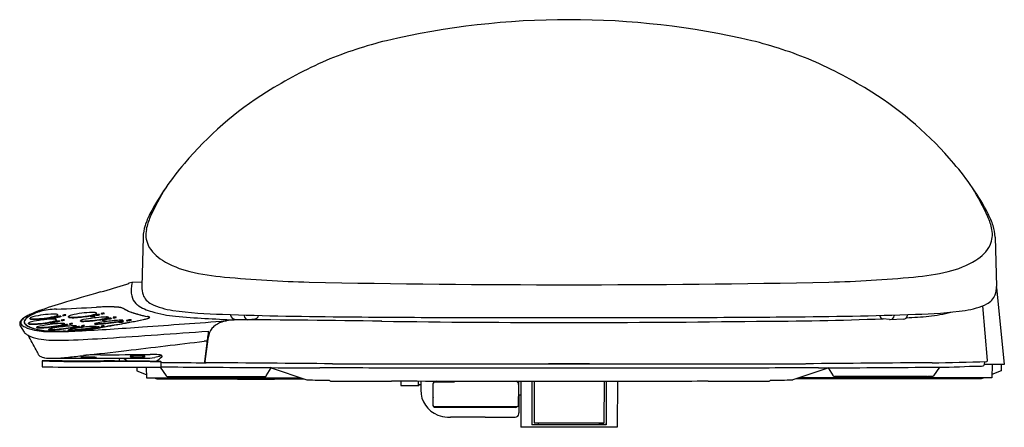
# Model space of a CAD drawing. Extents: x 4367 to 4384.4, y 222.6 to 229.8.
import ezdxf

# ---------------------------------------------------------------- set-up
doc = ezdxf.new("R2010")
doc.units = 0
doc.header["$LTSCALE"] = 0.64311
doc.layers.get('0').update_dxf_attribs({"color": 255, "linetype": 'CONTINUOUS'})
doc.layers.get('DEFPOINTS').update_dxf_attribs({"linetype": 'CONTINUOUS'})
doc.styles.get("Standard").update_dxf_attribs({"font": 'txt', "width": 0.8})

msp = doc.modelspace()

# ---------------------------------------------------------------- linework, layer by layer
for p, q in [((4369.159, 225.952), (4369.136, 225.077)), ((4384.226, 225.952), (4384.248, 225.077)), ((4368.962, 225.149), (4368.91, 225.138)), ((4369.138, 225.155), (4368.962, 225.149)), ((4384.248, 225.058), (4384.388, 223.7)), ((4368.337, 224.597), (4368.336, 224.605)), ((4368.42, 224.6), (4368.421, 224.593)), ((4368.474, 224.599), (4368.473, 224.607)), ((4384.091, 223.771), (4384.01, 224.739)), ((4367.059, 224.451), (4367.059, 224.432)), ((4367.135, 224.42), (4367.134, 224.428)), ((4367.16, 224.508), (4367.159, 224.516)), ((4367.518, 224.438), (4367.519, 224.43)), ((4367.543, 224.519), (4367.544, 224.511)), ((4367.596, 224.447), (4367.597, 224.439)), ((4367.615, 224.46), (4367.616, 224.453)), ((4367.621, 224.529), (4367.622, 224.521)), ((4367.629, 224.48), (4367.629, 224.487)), ((4367.64, 224.544), (4367.641, 224.536)), ((4367.654, 224.568), (4367.654, 224.575)), ((4367.681, 224.468), (4367.682, 224.461)), ((4367.706, 224.552), (4367.707, 224.544)), ((4367.713, 224.483), (4367.714, 224.475)), ((4367.738, 224.57), (4367.738, 224.562)), ((4367.767, 224.482), (4367.766, 224.489)), ((4367.791, 224.569), (4367.791, 224.576)), ((4367.842, 224.538), (4367.842, 224.546)), ((4367.91, 224.416), (4367.909, 224.424)), ((4368.053, 224.465), (4368.053, 224.473)), ((4368.225, 224.554), (4368.225, 224.546)), ((4368.303, 224.563), (4368.304, 224.555)), ((4368.322, 224.577), (4368.323, 224.569)), ((4368.388, 224.584), (4368.389, 224.577)), ((4368.435, 224.489), (4368.435, 224.481)), ((4368.513, 224.498), (4368.514, 224.49)), ((4368.532, 224.51), (4368.533, 224.502)), ((4368.547, 224.525), (4368.546, 224.533)), ((4368.598, 224.518), (4368.599, 224.51)), ((4368.63, 224.532), (4368.631, 224.524)), ((4368.684, 224.531), (4368.683, 224.538)), ((4368.731, 224.452), (4368.732, 224.444)), ((4368.8, 224.48), (4368.801, 224.472)), ((4368.809, 224.461), (4368.81, 224.453)), ((4368.868, 224.479), (4368.869, 224.471)), ((4368.946, 224.488), (4368.947, 224.48)), ((4370.707, 224.58), (4370.708, 224.569)), ((4370.783, 224.5), (4371.014, 224.491)), ((4370.943, 224.572), (4370.944, 224.559)), ((4371.028, 224.492), (4371.137, 224.507)), ((4382.356, 224.492), (4382.247, 224.507)), ((4382.601, 224.5), (4382.37, 224.491)), ((4382.442, 224.573), (4382.44, 224.559)), ((4382.678, 224.581), (4382.676, 224.569)), ((4366.988, 224.385), (4367.054, 224.272)), ((4367.279, 224.35), (4367.279, 224.358)), ((4367.489, 224.32), (4367.49, 224.312)), ((4367.661, 224.376), (4367.662, 224.368)), ((4367.739, 224.385), (4367.74, 224.377)), ((4367.759, 224.396), (4367.759, 224.389)), ((4367.773, 224.41), (4367.772, 224.418)), ((4367.825, 224.404), (4367.825, 224.397)), ((4367.84, 224.304), (4367.84, 224.312)), ((4367.857, 224.417), (4367.857, 224.41)), ((4367.871, 224.342), (4367.872, 224.334)), ((4367.95, 224.352), (4367.95, 224.344)), ((4367.969, 224.361), (4367.969, 224.353)), ((4367.984, 224.371), (4367.983, 224.379)), ((4368.035, 224.369), (4368.035, 224.361)), ((4368.067, 224.381), (4368.068, 224.373)), ((4368.121, 224.379), (4368.12, 224.387)), ((4368.221, 224.338), (4368.222, 224.33)), ((4368.3, 224.347), (4368.3, 224.339)), ((4368.307, 224.413), (4368.306, 224.421)), ((4368.319, 224.356), (4368.32, 224.348)), ((4368.333, 224.371), (4368.334, 224.363)), ((4368.385, 224.364), (4368.385, 224.356)), ((4368.417, 224.374), (4368.418, 224.366)), ((4368.471, 224.373), (4368.47, 224.381)), ((4370.308, 224.289), (4370.307, 224.145)), ((4370.307, 224.224), (4370.247, 223.751)), ((4370.307, 224.145), (4370.254, 223.751)), ((4370.322, 224.223), (4370.307, 224.145)), ((4367.373, 223.762), (4367.373, 223.659)), ((4367.595, 223.807), (4368.105, 223.807)), ((4368.072, 223.824), (4368.072, 223.819)), ((4368.289, 223.807), (4369.192, 223.807)), ((4368.324, 223.824), (4368.324, 223.819)), ((4369.287, 223.75), (4368.404, 223.75)), ((4368.741, 223.807), (4368.738, 223.773)), ((4368.886, 223.764), (4368.886, 223.76)), ((4368.931, 223.838), (4368.935, 223.837)), ((4368.935, 223.838), (4368.935, 223.844)), ((4369.187, 223.838), (4369.187, 223.843)), ((4369.192, 223.838), (4369.187, 223.837)), ((4369.394, 223.756), (4369.394, 223.752)), ((4369.475, 223.751), (4369.479, 223.75)), ((4369.479, 223.648), (4369.479, 223.75)), ((4384.039, 223.749), (4384.032, 223.69)), ((4368.137, 223.648), (4368.404, 223.648)), ((4368.404, 223.648), (4369.479, 223.648)), ((4369.05, 223.648), (4369.05, 223.586)), ((4369.05, 223.586), (4369.216, 223.519)), ((4369.214, 223.648), (4369.217, 223.464)), ((4369.463, 223.648), (4369.569, 223.496)), ((4371.337, 223.495), (4371.422, 223.639)), ((4371.422, 223.639), (4371.414, 223.642)), ((4371.422, 223.637), (4372.054, 223.427)), ((4372.509, 223.711), (4380.875, 223.711)), ((4379.359, 223.632), (4374.026, 223.632)), ((4381.283, 223.637), (4380.65, 223.427)), ((4381.368, 223.495), (4381.282, 223.639)), ((4381.282, 223.639), (4381.283, 223.639)), ((4383.243, 223.65), (4383.136, 223.496)), ((4384.388, 223.7), (4384.033, 223.7)), ((4384.172, 223.7), (4384.167, 223.464)), ((4384.334, 223.586), (4384.168, 223.519)), ((4384.334, 223.7), (4384.334, 223.586)), ((4369.217, 223.464), (4371.943, 223.464)), ((4369.355, 223.464), (4369.405, 223.444)), ((4369.405, 223.444), (4372.002, 223.444)), ((4369.585, 223.488), (4369.662, 223.486)), ((4369.674, 223.486), (4371.251, 223.485)), ((4370.828, 223.444), (4370.828, 223.439)), ((4370.828, 223.439), (4371.486, 223.439)), ((4371.251, 223.485), (4371.32, 223.485)), ((4371.486, 223.439), (4371.486, 223.444)), ((4372.458, 223.412), (4372.453, 223.418)), ((4373.717, 223.408), (4373.717, 223.326)), ((4374.028, 223.326), (4374.028, 223.406)), ((4374.069, 223.406), (4374.069, 223.247)), ((4374.66, 223.385), (4374.319, 223.385)), ((4374.66, 223.404), (4374.66, 223.385)), ((4375.8, 223.401), (4375.8, 223.224)), ((4375.836, 223.401), (4375.84, 222.586)), ((4375.875, 223.401), (4377.61, 223.401)), ((4376.035, 223.401), (4376.036, 222.633)), ((4376.073, 223.401), (4376.076, 222.668)), ((4377.311, 223.401), (4377.308, 222.668)), ((4377.35, 223.401), (4377.348, 222.633)), ((4377.548, 223.401), (4377.545, 222.586)), ((4380.246, 223.412), (4380.252, 223.418)), ((4383.979, 223.444), (4380.702, 223.444)), ((4384.167, 223.464), (4380.761, 223.464)), ((4381.454, 223.485), (4381.384, 223.485)), ((4383.03, 223.486), (4381.454, 223.485)), ((4383.12, 223.488), (4383.042, 223.486)), ((4384.029, 223.464), (4383.979, 223.444)), ((4373.717, 223.326), (4374.034, 223.326)), ((4374.028, 223.355), (4374.04, 223.343)), ((4374.034, 223.349), (4374.034, 223.326)), ((4374.04, 223.343), (4374.069, 223.343)), ((4374.282, 223.341), (4374.282, 222.992)), ((4374.285, 223.353), (4374.285, 223.161)), ((4375.799, 223.341), (4375.798, 223.341)), ((4375.798, 223.341), (4375.798, 223.13)), ((4375.837, 223.156), (4375.8, 223.156)), ((4375.806, 223.156), (4375.803, 222.84)), ((4374.319, 222.952), (4375.766, 222.952)), ((4374.333, 222.94), (4375.737, 222.94)), ((4377.545, 222.586), (4375.84, 222.586)), ((4376.036, 222.635), (4376.154, 222.635)), ((4377.348, 222.633), (4376.036, 222.633)), ((4376.076, 222.668), (4377.308, 222.668)), ((4376.154, 222.635), (4376.154, 222.668)), ((4377.23, 222.635), (4377.23, 222.668)), ((4377.348, 222.635), (4377.23, 222.635))]:
    msp.add_line(p, q)
for centre, radius, start, end in [((4376.692, 215.574), 14.226, 76.8755, 103.1245), ((4375.205, 222.351), 7.289, 103.8388, 112.6504), ((4378.179, 222.351), 7.289, 67.3496, 76.1612), ((4375.796, 221.366), 8.427, 113.7743, 121.9087), ((4377.589, 221.366), 8.427, 58.0913, 66.2257), ((4374.708, 223.191), 6.303, 122.2796, 139.8407), ((4378.677, 223.191), 6.303, 40.1593, 57.7204), ((4373.442, 224.176), 4.701, 139.0693, 152.2924), ((4379.943, 224.176), 4.701, 27.7076, 40.9307), ((4373.742, 224.278), 4.898, 148.6552, 155.4737), ((4379.642, 224.278), 4.898, 24.5263, 31.3448), ((4370.662, 225.676), 1.543, 153.6023, 161.8341), ((4382.723, 225.676), 1.543, 18.1659, 26.3977), ((4370.172, 225.91), 0.972, 155.626, 169.4177), ((4383.212, 225.91), 0.972, 10.5823, 24.374), ((4369.881, 225.926), 0.723, 161.4069, 177.9351), ((4369.668, 225.999), 0.46, 168.737, 203.9793), ((4383.717, 225.999), 0.46, 336.0207, 11.263), ((4383.503, 225.926), 0.723, 2.0649, 18.5931), ((4369.831, 226.114), 0.658, 207.3847, 239.9253), ((4383.553, 226.114), 0.658, 300.0747, 332.6153), ((4370.337, 226.871), 1.567, 237.7781, 257.1382), ((4383.047, 226.871), 1.567, 282.8618, 302.2219), ((4371.034, 229.921), 4.696, 257.1382, 264.6985), ((4382.351, 229.921), 4.696, 275.3015, 282.8618), ((4355.67, 268.391), 45.24, 286.3519, 286.9656), ((4368.829, 225.252), 0.139, 287.8866, 302.9322), ((4368.915, 225.119), 0.0196, 101.8986, 122.2653), ((4369.777, 224.986), 0.829, 168.7244, 175.6656), ((4368.962, 225.147), 0.00206, 41.8029, 87.0871), ((4372.73, 248.208), 23.061, 264.6985, 268.4271), ((4376.692, 450.745), 225.636, 268.83316, 271.16684), ((4380.654, 248.208), 23.061, 271.5729, 275.3015), ((4407.038, 91.873), 138.601, 106.18396, 106.48105), ((4369.431, 225.012), 0.483, 175.6656, 197.0761), ((4369.525, 225.061), 0.389, 177.6679, 199.3135), ((4383.859, 225.061), 0.389, 340.6865, 2.3321), ((4369.474, 218.746), 6.283, 106.2334, 110.7022), ((4369.221, 224.964), 0.268, 200.2717, 232.3537), ((4369.442, 225.041), 0.304, 201.0789, 242.9394), ((4369.862, 225.932), 1.289, 244.3094, 262.1795), ((4383.522, 225.932), 1.289, 277.8205, 295.6906), ((4383.942, 225.041), 0.304, 297.0606, 338.9211), ((4367.721, 223.414), 1.297, 111.1801, 118.7235), ((4367.659, 223.684), 1.009, 111.9906, 120.2795), ((4367.749, 223.49), 1.221, 112.3726, 116.6378), ((4367.476, 224.099), 0.555, 104.0999, 110.5381), ((4367.467, 224.135), 0.517, 104.1433, 110.6613), ((4367.684, 223.254), 1.425, 92.3556, 103.9478), ((4367.687, 223.241), 1.438, 92.4957, 103.9216), ((4365.178, 282.902), 58.276, 272.40592, 273.10797), ((4365.494, 276.5), 51.866, 272.3556, 273.1426), ((4368.276, 223.047), 1.571, 90.7671, 104.0064), ((4368.257, 224.087), 0.532, 85.4999, 90.2103), ((4368.284, 224.432), 0.185, 78.4305, 85.4999), ((4368.312, 224.57), 0.0441, 60.3845, 78.4305), ((4368.32, 224.614), 0.0195, 293.6641, 320.713), ((4368.33, 224.604), 0.00613, 12.2197, 54.8386), ((4368.33, 224.605), 0.00589, 320.713, 358.1219), ((4368.332, 224.597), 0.00453, 327.8681, 2.6402), ((4368.557, 220.704), 4.014, 90.1381, 93.1426), ((4368.571, 220.413), 4.305, 91.6369, 93.1164), ((4368.477, 224.354), 0.253, 90.7835, 102.8389), ((4368.417, 224.853), 0.253, 270.7855, 282.8369), ((4368.418, 224.846), 0.253, 270.792, 282.8297), ((4368.534, 222.079), 2.639, 87.5505, 91.8555), ((4368.552, 222.845), 1.873, 85.4896, 90.1381), ((4368.606, 223.756), 0.96, 80.6597, 87.5505), ((4368.648, 224.063), 0.652, 79.676, 85.4896), ((4368.734, 224.539), 0.167, 57.7411, 80.6597), ((4368.736, 224.534), 0.173, 58.6558, 80.2788), ((4369.142, 225.239), 0.643, 240.3204, 249.1268), ((4369.004, 224.965), 0.334, 237.8973, 246.8524), ((4369.306, 225.608), 1.045, 245.4912, 252.5946), ((4369.573, 226.36), 1.845, 249.0149, 254.5437), ((4369.671, 226.673), 2.171, 251.7942, 258.4342), ((4369.499, 225.384), 0.771, 235.1122, 256.3653), ((4369.972, 226.823), 2.285, 253.3304, 264.0277), ((4370.678, 231.617), 7.032, 261.898, 269.0772), ((4382.706, 231.617), 7.032, 270.9228, 278.102), ((4382.774, 227.19), 2.653, 276.0422, 284.6577), ((4367.048, 224.421), 0.0707, 148.8863, 211.1137), ((4367.134, 224.372), 0.17, 127.8713, 149.6166), ((4367.047, 224.441), 0.0521, 143.0675, 216.9325), ((4367.17, 224.358), 0.201, 122.4999, 145.1563), ((4367.34, 224.12), 0.495, 119.2675, 128.7833), ((4367.105, 224.451), 0.0501, 152.0966, 179.877), ((4367.107, 224.452), 0.0519, 181.2885, 215.1042), ((4367.112, 224.451), 0.0529, 155.6846, 179.3902), ((4367.107, 224.451), 0.048, 180.1758, 209.0593), ((4367.169, 224.417), 0.122, 134.455, 152.0966), ((4367.375, 224.077), 0.548, 119.5054, 124.8531), ((4367.201, 224.398), 0.155, 127.1483, 151.5511), ((4367.207, 224.542), 0.186, 219.9415, 245.5552), ((4367.159, 224.487), 0.111, 212.0419, 234.4244), ((4367.325, 224.252), 0.349, 120.0072, 133.7985), ((4367.966, 223.009), 1.768, 116.5904, 119.1044), ((4367.447, 224.079), 0.559, 116.0105, 127.5104), ((4367.149, 224.421), 0.0176, 118.6805, 149.2846), ((4367.138, 224.428), 0.0042, 156.5386, 183.5495), ((4367.14, 224.429), 0.00626, 192.5793, 245.0326), ((4367.15, 224.446), 0.0255, 240.7035, 253.8416), ((4367.243, 224.238), 0.224, 104.4418, 117.2644), ((4367.175, 224.509), 0.0176, 118.6805, 149.2846), ((4367.163, 224.516), 0.0042, 156.5386, 183.5495), ((4367.165, 224.518), 0.00626, 192.5793, 245.0326), ((4367.164, 224.509), 0.00437, 186.0008, 228.7341), ((4367.172, 224.517), 0.0158, 228.7341, 253.3364), ((4367.175, 224.534), 0.0255, 240.7035, 253.8416), ((4367.269, 224.326), 0.224, 104.4418, 117.2644), ((4367.197, 224.602), 0.104, 253.3364, 265.3905), ((4367.197, 224.616), 0.111, 254.7284, 265.3948), ((4367.228, 224.995), 0.491, 265.3948, 271.222), ((4367.636, 222.407), 2.096, 92.4282, 102.3453), ((4367.236, 225.419), 0.922, 267.0224, 275.1332), ((4367.593, 223.018), 1.571, 90.7671, 104.0064), ((4367.152, 226.353), 1.937, 271.7921, 282.1328), ((4367.177, 226.441), 1.937, 271.7921, 282.1328), ((4367.136, 226.451), 2.045, 274.4263, 281.972), ((4367.161, 226.539), 2.045, 274.4263, 281.972), ((4367.831, 221.913), 2.513, 93.1482, 101.4023), ((4367.601, 224.075), 0.372, 90.7305, 102.8743), ((4367.513, 224.81), 0.372, 270.7204, 282.8844), ((4367.512, 224.819), 0.389, 270.9933, 282.6163), ((4367.626, 224.156), 0.372, 90.7305, 102.8743), ((4367.538, 224.891), 0.372, 270.7204, 282.8844), ((4367.537, 224.9), 0.389, 270.9933, 282.6163), ((4367.549, 223.969), 0.532, 85.4999, 90.2103), ((4367.493, 224.769), 0.317, 282.1328, 293.6641), ((4367.491, 224.777), 0.334, 281.972, 291.5049), ((4367.574, 224.057), 0.532, 85.4999, 90.2103), ((4367.518, 224.857), 0.317, 282.1328, 293.6641), ((4367.516, 224.866), 0.334, 281.972, 291.5049), ((4367.576, 224.315), 0.185, 78.4305, 85.4999), ((4367.604, 224.453), 0.0441, 60.3845, 78.4305), ((4367.593, 224.517), 0.0539, 291.5049, 307.4275), ((4367.685, 224.152), 0.316, 90.7877, 102.8284), ((4367.611, 224.776), 0.316, 270.7812, 282.8349), ((4367.601, 224.403), 0.185, 78.4305, 85.4999), ((4367.612, 224.768), 0.315, 270.769, 282.8468), ((4367.612, 224.496), 0.0195, 293.6641, 320.713), ((4367.623, 224.486), 0.00613, 12.2197, 54.8386), ((4367.621, 224.482), 0.00903, 307.4275, 330.2902), ((4367.623, 224.488), 0.00589, 320.713, 358.1219), ((4367.625, 224.479), 0.00453, 327.8681, 2.6402), ((4367.629, 224.541), 0.0441, 60.3845, 78.4305), ((4367.619, 224.605), 0.0539, 291.5049, 307.4275), ((4367.71, 224.236), 0.316, 90.7877, 102.8284), ((4367.636, 224.86), 0.316, 270.7812, 282.8349), ((4367.636, 224.852), 0.315, 270.769, 282.8468), ((4367.637, 224.584), 0.0195, 293.6641, 320.713), ((4367.648, 224.574), 0.00613, 12.2197, 54.8386), ((4367.646, 224.57), 0.00903, 307.4275, 330.2902), ((4367.648, 224.576), 0.00589, 320.713, 358.1219), ((4367.65, 224.568), 0.00453, 327.8681, 2.6402), ((4367.72, 223.605), 0.818, 88.8105, 91.9224), ((4367.77, 224.237), 0.253, 90.7835, 102.8389), ((4367.71, 224.736), 0.253, 270.7855, 282.8369), ((4367.711, 224.728), 0.253, 270.792, 282.8297), ((4367.736, 224.183), 0.241, 84.6823, 89.7497), ((4367.794, 224.324), 0.253, 90.7835, 102.8389), ((4367.734, 224.823), 0.253, 270.7855, 282.8369), ((4367.735, 224.815), 0.253, 270.792, 282.8297), ((4367.755, 224.377), 0.045, 70.8548, 86.2307), ((4367.857, 224.538), 0.0176, 118.6805, 149.2846), ((4367.846, 224.546), 0.0042, 156.5386, 183.5495), ((4367.848, 224.547), 0.00626, 192.5793, 245.0326), ((4367.847, 224.538), 0.00437, 186.0008, 228.7341), ((4367.854, 224.547), 0.0158, 228.7341, 253.3364), ((4367.858, 224.563), 0.0255, 240.7035, 253.8416), ((4367.951, 224.355), 0.224, 104.4418, 117.2644), ((4367.88, 224.646), 0.111, 254.7284, 265.3948), ((4367.879, 224.632), 0.104, 253.3364, 265.3905), ((4367.913, 224.171), 0.253, 90.7835, 102.8389), ((4367.853, 224.67), 0.253, 270.7855, 282.8369), ((4367.91, 225.025), 0.491, 265.3948, 271.222), ((4367.919, 225.448), 0.922, 267.0224, 275.1332), ((4367.86, 226.47), 1.937, 271.7921, 282.1328), ((4367.844, 226.569), 2.045, 274.4263, 281.972), ((4368.056, 224.473), 0.00294, 133.0926, 175.0684), ((4368.057, 224.475), 0.00454, 204.2638, 256.2422), ((4368.056, 224.466), 0.00243, 191.3453, 238.1276), ((4368.074, 224.448), 0.0342, 111.5522, 126.817), ((4368.064, 224.482), 0.021, 242.7541, 259.4387), ((4368.066, 224.501), 0.0323, 251.4892, 261.6013), ((4368.083, 224.609), 0.149, 261.0223, 269.5944), ((4368.084, 224.631), 0.163, 262.1535, 269.421), ((4368.18, 224.141), 0.359, 101.5657, 109.1912), ((4368.091, 225.18), 0.713, 269.2463, 273.0495), ((4368.071, 225.939), 1.479, 270.4304, 275.3836), ((4368.604, 222.028), 2.513, 93.1482, 101.4023), ((4368.007, 226.933), 2.467, 272.8504, 280.9872), ((4367.991, 227.056), 2.599, 274.8288, 280.7807), ((4368.308, 224.191), 0.372, 90.7305, 102.8743), ((4368.22, 224.926), 0.372, 270.7204, 282.8844), ((4368.219, 224.935), 0.389, 270.9933, 282.6163), ((4368.201, 224.886), 0.317, 282.1328, 293.6641), ((4368.199, 224.895), 0.334, 281.972, 291.5049), ((4368.537, 223.64), 0.814, 97.6974, 106.5033), ((4368.301, 224.635), 0.0539, 291.5049, 307.4275), ((4368.392, 224.268), 0.316, 90.7877, 102.8284), ((4368.318, 224.892), 0.316, 270.7812, 282.8349), ((4368.319, 224.884), 0.315, 270.769, 282.8468), ((4368.328, 224.599), 0.00903, 307.4275, 330.2902), ((4368.091, 228.315), 3.912, 274.0204, 279.4131), ((4367.823, 230.659), 6.263, 275.1235, 277.9027), ((4369.062, 220.211), 4.283, 95.1581, 98.5029), ((4368.518, 224.126), 0.372, 90.7305, 102.8743), ((4368.43, 224.861), 0.372, 270.7204, 282.8844), ((4368.429, 224.87), 0.389, 270.9933, 282.6163), ((4368.494, 223.72), 0.818, 88.8105, 91.9224), ((4368.397, 224.953), 0.449, 280.2693, 288.348), ((4368.379, 225.03), 0.536, 280.5413, 286.4378), ((4368.51, 224.298), 0.241, 84.6823, 89.7497), ((4368.506, 224.596), 0.0839, 287.5785, 297.1066), ((4368.529, 224.492), 0.045, 70.8548, 86.2307), ((4368.602, 224.202), 0.316, 90.7877, 102.8284), ((4368.528, 224.826), 0.316, 270.7812, 282.8349), ((4368.529, 224.818), 0.315, 270.769, 282.8468), ((4368.528, 224.553), 0.0279, 290.2935, 307.8892), ((4368.542, 224.531), 0.00423, 23.2531, 69.1163), ((4368.538, 224.531), 0.0116, 300.3952, 313.1156), ((4368.545, 224.532), 0.00171, 300.1129, 13.3037), ((4368.544, 224.525), 0.0026, 308.7581, 357.9917), ((4368.687, 224.286), 0.253, 90.7835, 102.8389), ((4368.627, 224.785), 0.253, 270.7855, 282.8369), ((4368.628, 224.777), 0.253, 270.792, 282.8297), ((4368.759, 223.7), 0.781, 86.9778, 96.0439), ((4352.623, 309.943), 87.036, 280.63214, 280.81303), ((4368.593, 225.159), 0.709, 277.3287, 286.9534), ((4368.686, 224.783), 0.331, 277.7939, 290.3047), ((4368.814, 224.089), 0.372, 90.7305, 102.8743), ((4368.727, 224.823), 0.372, 270.7204, 282.8844), ((4368.725, 224.833), 0.389, 270.9933, 282.6163), ((4349.277, 327.623), 105.031, 280.68133, 280.79634), ((4368.951, 224.116), 0.372, 90.7305, 102.8743), ((4368.864, 224.85), 0.372, 270.7204, 282.8844), ((4368.862, 224.86), 0.389, 270.9933, 282.6163), ((4365.45, 242.783), 18.663, 280.813, 281.4695), ((4363.25, 254.35), 30.438, 280.7963, 281.0008), ((4368.17, 229.166), 4.777, 280.7181, 282.0207), ((4369.674, 226.7), 2.199, 254.3875, 258.5208), ((4313.381, 995.277), 772.929, 274.137451, 274.247871), ((4368.976, 225.357), 0.883, 282.1277, 288.2683), ((4368.959, 225.457), 0.985, 282.0207, 286.5716), ((4368.82, 222.404), 2.183, 78.3782, 79.0109), ((4369.199, 224.311), 0.237, 73.9418, 81.0558), ((4369.199, 224.653), 0.146, 286.5716, 300.4858), ((4369.228, 224.584), 0.0703, 290.7269, 308.5009), ((4369.248, 224.481), 0.0614, 66.2148, 79.1755), ((4369.259, 224.519), 0.0207, 50.9355, 73.9418), ((4369.267, 224.533), 0.00661, 316.3851, 351.4806), ((4369.269, 224.532), 0.00361, 2.8663, 44.9754), ((4369.27, 224.532), 0.00603, 299.6358, 59.1227), ((4371.609, 247.045), 22.572, 265.2354, 267.8637), ((4370.72, 223.989), 0.49, 110.0594, 129.7663), ((4370.759, 223.883), 0.603, 98.5155, 110.0594), ((4373.061, 294.716), 70.174, 267.96159, 269.7842), ((4370.816, 223.501), 0.989, 92.8002, 98.5155), ((4370.786, 224.578), 0.0787, 186.7461, 267.8605), ((4369.85, -5.065), 229.556, 89.11935, 89.77082), ((4371.022, 224.569), 0.0779, 186.7488, 264.4095), ((4371.017, 224.57), 0.0787, 267.8606, 278.0996), ((4371.126, 224.585), 0.0787, 278.0997, 345.8144), ((4375.736, 551.147), 326.619, 269.48443, 269.81024), ((4376.692, 468.539), 244.098, 269.22202, 270.77798), ((4376.692, 906.877), 682.35, 269.828837, 270.171163), ((4377.649, 551.147), 326.619, 270.18976, 270.51557), ((4379.878, 286.806), 62.343, 270.11807, 272.17399), ((4380.324, 294.716), 70.174, 270.2158, 272.03841), ((4382.258, 224.585), 0.0787, 194.1856, 261.9003), ((4382.367, 224.57), 0.0787, 261.9004, 272.1394), ((4382.363, 224.569), 0.0779, 275.5905, 353.2512), ((4382.598, 224.578), 0.0787, 272.1395, 353.2539), ((4382.327, 232.277), 7.759, 272.4329, 275.3704), ((4367.137, 224.521), 0.173, 220.1593, 245.9518), ((4367.159, 224.338), 0.124, 212.6467, 226.0649), ((4367.378, 225.005), 0.714, 244.1301, 259.0337), ((4367.23, 224.425), 0.235, 228.1311, 242.4733), ((4367.296, 224.683), 0.35, 234.9198, 247.1148), ((4367.447, 225.03), 0.73, 244.2675, 260.739), ((4367.139, 224.421), 0.00437, 186.0008, 228.7341), ((4367.146, 224.429), 0.0158, 228.7341, 253.3364), ((4367.172, 224.514), 0.104, 253.3364, 265.3905), ((4367.172, 224.528), 0.111, 254.7284, 265.3948), ((4367.439, 225.006), 0.704, 246.6367, 256.4465), ((4367.202, 224.907), 0.491, 265.3948, 271.222), ((4367.211, 225.331), 0.922, 267.0224, 275.1332), ((4367.537, 226.003), 1.724, 260.1725, 270.6974), ((4367.506, 225.285), 0.99, 256.4465, 264.217), ((4367.282, 224.358), 0.00294, 133.0926, 175.0684), ((4367.283, 224.36), 0.00454, 204.2638, 256.2422), ((4367.282, 224.351), 0.00243, 191.3453, 238.1276), ((4367.3, 224.333), 0.0342, 111.5522, 126.817), ((4367.29, 224.367), 0.021, 242.7541, 259.4387), ((4367.292, 224.386), 0.0323, 251.4892, 261.6013), ((4367.31, 224.494), 0.149, 261.0223, 269.5944), ((4367.31, 224.516), 0.163, 262.1535, 269.421), ((4367.406, 224.026), 0.359, 101.5657, 109.1912), ((4367.317, 225.065), 0.713, 269.2463, 273.0495), ((4367.297, 225.824), 1.479, 270.4304, 275.3836), ((4367.562, 225.728), 1.437, 260.6877, 267.3672), ((4367.233, 226.818), 2.467, 272.8504, 280.9872), ((4367.617, 226.377), 2.088, 264.217, 270.1313), ((4367.217, 226.941), 2.599, 274.8288, 280.7807), ((4367.491, 224.319), 0.00187, 128.4361, 176.8831), ((4367.491, 224.32), 0.00137, 187.7767, 233.6231), ((4367.502, 224.306), 0.0194, 107.5556, 128.4361), ((4367.493, 224.322), 0.00442, 231.6333, 247.1623), ((4367.491, 224.312), 0.00116, 185.2849, 218.4177), ((4367.495, 224.318), 0.00868, 232.2797, 259.1951), ((4367.502, 224.355), 0.0388, 252.6083, 266.6505), ((4367.508, 224.385), 0.0764, 259.1951, 269.0535), ((4367.634, 223.89), 0.456, 99.4246, 107.5556), ((4367.629, 226.927), 2.639, 267.1039, 269.8287), ((4367.519, 224.646), 0.33, 266.6505, 271.9227), ((4367.518, 224.992), 0.684, 269.0535, 273.9694), ((4367.484, 225.694), 1.378, 271.9227, 274.5714), ((4367.536, 233.572), 9.293, 270.1352, 272.9144), ((4368.219, 220.415), 3.98, 95.1759, 99.5446), ((4367.317, 227.848), 3.547, 274.0098, 278.9787), ((4367.3, 227.953), 3.645, 274.6268, 279.6875), ((4367.639, 230.344), 6.055, 269.8287, 271.4113), ((4367.649, 229.781), 5.491, 269.7085, 271.453), ((4367.744, 224.013), 0.372, 90.7305, 102.8743), ((4367.656, 224.747), 0.372, 270.7204, 282.8844), ((4367.655, 224.757), 0.389, 270.9933, 282.6163), ((4367.623, 224.838), 0.449, 280.2693, 288.348), ((4367.605, 224.915), 0.536, 280.5413, 286.4378), ((4367.732, 224.481), 0.0839, 287.5785, 297.1066), ((4367.829, 224.088), 0.316, 90.7877, 102.8284), ((4367.754, 224.712), 0.316, 270.7812, 282.8349), ((4367.755, 224.704), 0.315, 270.769, 282.8468), ((4367.754, 224.438), 0.0279, 290.2935, 307.8892), ((4367.769, 224.416), 0.00423, 23.2531, 69.1163), ((4367.764, 224.416), 0.0116, 300.3952, 313.1156), ((4367.771, 224.417), 0.00171, 300.1129, 13.3037), ((4367.77, 224.41), 0.0026, 308.7581, 357.9917), ((4367.446, 237.612), 13.326, 271.4734, 272.1159), ((4367.499, 236.039), 11.752, 271.4136, 272.1135), ((4368.071, 223.531), 0.814, 97.6974, 106.5033), ((4367.879, 224.717), 0.407, 264.433, 275.1235), ((4367.875, 224.569), 0.267, 262.4009, 274.9694), ((4367.854, 224.663), 0.253, 270.792, 282.8297), ((4367.959, 223.302), 1.08, 89.729, 95.2744), ((4367.627, 225.901), 1.576, 278.913, 281.5055), ((4367.874, 224.65), 0.308, 269.4721, 284.17), ((4367.95, 224.013), 0.339, 90.1469, 103.4952), ((4367.871, 224.675), 0.34, 270.1729, 283.4688), ((4367.618, 228.272), 3.979, 274.0404, 278.7152), ((4367.75, 225.266), 0.921, 280.2233, 282.4267), ((4367.356, 230.55), 6.263, 275.1235, 277.9027), ((4367.857, 226.507), 2.213, 271.9512, 275.8168), ((4367.859, 226.442), 2.148, 272.1052, 275.9259), ((4367.87, 224.705), 0.355, 281.5055, 286.9667), ((4367.921, 224.518), 0.153, 280.1454, 292.7719), ((4368.595, 220.102), 4.283, 95.1581, 98.5029), ((4367.959, 224.24), 0.143, 84.2791, 88.04), ((4368.039, 224.053), 0.316, 90.7877, 102.8284), ((4367.965, 224.677), 0.316, 270.7812, 282.8349), ((4367.965, 224.668), 0.315, 270.769, 282.8468), ((4367.97, 224.341), 0.0414, 75.763, 84.8394), ((4367.962, 224.403), 0.0398, 286.9667, 300.5785), ((4367.978, 224.373), 0.0082, 54.9389, 75.763), ((4367.977, 224.384), 0.0083, 296.2703, 315.3631), ((4367.982, 224.379), 0.00152, 10.3638, 48.0319), ((4367.982, 224.379), 0.00172, 315.6262, 357.7228), ((4367.981, 224.372), 0.00286, 300.5785, 348.6375), ((4365.645, 270.97), 46.738, 272.8986, 274.2975), ((4368.124, 224.134), 0.253, 90.7835, 102.8389), ((4368.064, 224.633), 0.253, 270.7855, 282.8369), ((4368.064, 224.626), 0.253, 270.792, 282.8297), ((4367.624, 229.045), 4.762, 275.5102, 277.2794), ((4367.659, 228.69), 4.405, 275.4972, 276.5062), ((4367.559, 229.567), 5.287, 276.5062, 278.2548), ((4368.292, 223.591), 0.781, 86.9778, 96.0439), ((4368.127, 225.05), 0.709, 277.3287, 286.9534), ((4368.304, 223.975), 0.372, 90.7305, 102.8743), ((4368.217, 224.71), 0.372, 270.7204, 282.8844), ((4367.879, 226.574), 2.261, 278.691, 279.7949), ((4368.215, 224.719), 0.389, 270.9933, 282.6163), ((4367.828, 227.564), 3.267, 277.0127, 279.9373), ((4368.219, 224.673), 0.331, 277.7939, 290.3047), ((4368.346, 224.826), 0.407, 264.433, 275.1235), ((4368.342, 224.678), 0.267, 262.4009, 274.9694), ((4368.004, 226.496), 2.184, 278.2548, 280.8192), ((4368.389, 224.048), 0.316, 90.7877, 102.8284), ((4368.315, 224.672), 0.316, 270.7812, 282.8349), ((4368.315, 224.663), 0.315, 270.769, 282.8468), ((4437.702, -143.898), 374.71, 100.61427, 100.65929), ((4377.319, 177.41), 47.777, 100.5932, 100.742), ((4368.474, 224.128), 0.253, 90.7835, 102.8389), ((4368.414, 224.627), 0.253, 270.7855, 282.8369), ((4368.415, 224.62), 0.253, 270.792, 282.8297), ((4355.493, 423.761), 200.021, 273.73469, 274.24758), ((4292.77, 628.294), 410.965, 280.62393, 280.65343), ((4370.568, 224.172), 0.251, 129.7663, 168.2512), ((4367.436, 224.828), 0.688, 242.7817, 259.688), ((4360.304, 220.232), 7.898, 28.1412, 30.2794), ((4367.546, 225.439), 1.309, 259.7343, 267.5923), ((4367.814, 231.825), 7.701, 267.5923, 268.1622), ((4367.653, 229.812), 5.684, 269.1334, 271.8987), ((4367.06, 246.608), 22.491, 271.9928, 273.7278), ((4322.817, 614.333), 393.094, 276.72704, 276.92935), ((4370.265, 223.993), 0.119, 76.7844, 101.3029), ((4364.811, 222.643), 2.786, 26.1326, 28.1412), ((4360.149, 296.878), 73.452, 276.22059, 276.81366), ((4367.365, 223.896), 0.0584, 206.1326, 236.6362), ((4367.475, 224.133), 0.319, 243.6468, 259.6415), ((4367.41, 223.39), 0.374, 89.999, 95.594), ((4368.211, 252.047), 28.297, 268.3031, 270.3901), ((4367.586, 201.806), 21.958, 90.0456, 90.4587), ((4367.542, 224.483), 0.676, 259.3598, 271.7861), ((4367.458, 227.06), 3.254, 271.8663, 276.7476), ((4367.737, 128.805), 94.959, 90.00665, 90.10217), ((4367.607, 225.243), 1.435, 268.5307, 269.5203), ((4368.088, 276.037), 52.274, 269.6035, 270.415), ((4366.954, 232.981), 9.196, 275.5284, 277.2116), ((4368.086, 223.697), 0.128, 93.2974, 102.1059), ((4368.076, 223.887), 0.0674, 255.3233, 266.2041), ((4368.083, 223.819), 0.0118, 179.8188, 264.8145), ((4368.2, 221.251), 2.577, 87.6179, 92.6961), ((4368.202, 242.347), 18.54, 269.6317, 270.3403), ((4368.107, 223.872), 0.0142, 259.0572, 276.3362), ((4368.197, 253.275), 29.467, 269.8216, 270.1784), ((4368.246, 222.597), 1.268, 95.1132, 96.2345), ((4368.268, 222.335), 1.531, 94.1711, 95.075), ((4368.369, 220.916), 2.954, 91.7932, 94.1155), ((4368.416, 219.641), 4.229, 90.1569, 91.8865), ((4368.295, 223.584), 0.242, 80.1873, 87.1925), ((4368.312, 223.819), 0.0119, 269.4433, 359.9126), ((4368.32, 223.882), 0.0621, 273.6319, 285.4352), ((3952.117, 96250.437), 96027.469, 270.24838283, 270.24890828), ((4368.495, 197.179), 26.586, 89.6603, 90.0618), ((4567.27, 12288.705), 12066.576, 269.0568642, 269.0588172), ((4368.757, 223.771), 0.0196, 174.3726, 204.5396), ((4369.645, 225.12), 1.554, 237.6271, 240.7391), ((4387.967, 1373.4), 1149.794, 269.049099, 269.074412), ((4368.931, 223.84), 0.00255, 99.7111, 261.3237), ((4369.016, 223.139), 0.71, 91.8456, 96.8928), ((4368.947, 223.838), 0.0118, 179.9488, 268.0557), ((4369.061, 242.552), 18.726, 269.6493, 270.3504), ((4369.059, 221.841), 2.008, 87.5368, 91.8954), ((4357.277, -502.811), 726.664, 89.04457, 89.070579), ((4369.11, 223.197), 0.651, 82.8204, 86.8815), ((4369.175, 223.838), 0.0118, 272.0421, 359.9747), ((4369.191, 223.84), 0.00251, 275.709, 81.3564), ((4369.195, 224.64), 0.833, 269.8123, 281.816), ((4369.295, 221.206), 2.668, 88.7434, 90.2238), ((4369.322, 244.397), 20.647, 269.9018, 270.434), ((4369.318, 222.119), 1.755, 85.5513, 88.848), ((4369.157, 224.75), 0.948, 282.6879, 289.5537), ((4367.66, 226.044), 2.871, 307.1452, 309.6776), ((4357.52, -501.573), 725.422, 89.055703, 89.062136), ((4369.449, 223.802), 0.0673, 69.885, 85.4254), ((4369.455, 223.818), 0.0499, 47.2806, 69.885), ((4369.465, 223.883), 0.028, 289.371, 306.0988), ((4371.612, 425.849), 202.124, 269.39535, 269.4201), ((4369.469, 223.833), 0.0293, 23.7645, 47.2806), ((4369.488, 223.842), 0.00836, 304.3392, 23.7645), ((4371.708, 417.689), 193.966, 269.36727, 269.57669), ((4370.267, 223.749), 0.0206, 175.3217, 263.8914), ((4370.274, 223.749), 0.0203, 174.5375, 265.2078), ((4368.025, -203.161), 426.895, 89.39813, 89.698), ((4385.36, -203.161), 426.895, 90.302, 90.60187), ((4382.515, 270.087), 46.363, 270.7349, 271.9263), ((4384.072, 223.77), 0.019, 273.9697, 4.3546), ((4368.103, 247.192), 23.544, 268.225, 270.084), ((4393.14, 2060.584), 1837.078, 269.262005, 269.265518), ((4371.158, 345.87), 122.224, 269.26552, 269.61135), ((4373.791, 662.678), 439.042, 269.54815, 269.80316), ((4369.713, -700.794), 924.436, 89.732724, 89.840746), ((4376.692, -2702.789), 2926.5, 89.992915, 90.007085), ((4383.671, -700.794), 924.436, 90.159254, 90.267276), ((4379.593, 662.678), 439.042, 270.19684, 270.45185), ((4383.14, 235.813), 12.163, 269.6002, 272.9805), ((4383.422, 243.684), 20.021, 271.0031, 271.5252), ((4383.917, 225.19), 1.521, 271.4477, 273.6002), ((4384.011, 223.693), 0.0206, 272.8123, 351.4461), ((4369.585, 223.507), 0.0199, 215.2262, 269.2424), ((4369.689, 224.811), 1.326, 268.8398, 269.3734), ((4371.319, 223.505), 0.0202, 272.6119, 328.0731), ((4372.589, 239.656), 16.238, 268.1115, 269.5198), ((4372.474, 223.424), 0.0198, 217.7311, 269.4864), ((4372.484, 224.532), 1.128, 269.4441, 269.7825), ((4372.821, 333.373), 109.97, 269.82269, 270.38122), ((4373.536, 227.804), 4.398, 270.2146, 270.3843), ((4373.566, 223.426), 0.0198, 268.74, 301.6187), ((4376.109, 632.904), 409.503, 269.64566, 269.96729), ((4374.347, 223.34), 0.0648, 89.9807, 178.8489), ((4374.317, 223.353), 0.0316, 86.0743, 180.0017), ((4375.736, 223.342), 0.063, 30.9885, 71.8646), ((4377.326, 565.485), 342.083, 270.04758, 270.30584), ((4379.884, 333.373), 109.97, 269.61878, 270.17731), ((4380.22, 224.532), 1.128, 270.2175, 270.5559), ((4380.231, 223.424), 0.0198, 270.5136, 322.2689), ((4380.115, 239.656), 16.238, 270.4813, 271.8885), ((4381.385, 223.505), 0.0202, 211.9269, 267.3881), ((4383.016, 224.811), 1.326, 270.6266, 271.1602), ((4383.119, 223.507), 0.0199, 270.7576, 324.7738), ((4374.539, 223.24), 0.469, 179.1804, 248.8852), ((4375.766, 223.353), 0.0315, 359.9545, 40.8673), ((4375.751, 223.342), 0.0482, 359.3832, 13.5344), ((4379.654, 223.22), 3.854, 179.9396, 180.9453), ((4375.535, 223.16), 1.25, 179.9457, 182.485), ((4373.038, 223.051), 1.25, 359.9457, 2.485), ((4372.999, 223.049), 1.289, 357.0596, 0.0359), ((4370.492, 222.937), 5.31, 1.5676, 2.0837), ((4374.499, 223.047), 1.301, 357.1905, 1.5676), ((4374.332, 222.99), 0.0499, 177.6061, 271.7309), ((4374.316, 222.982), 0.0305, 177.9924, 274.8144), ((4375.736, 223.001), 0.0612, 270.3687, 307.8146), ((4375.766, 222.985), 0.033, 271.1189, 357.3619), ((4374.571, 223.309), 0.545, 248.3025, 266.7295), ((4374.596, 223.836), 1.073, 266.9987, 269.9655), ((4493.248, -34317.534), 34540.501, 90.1961154, 90.1968206), ((4375.094, 221.553), 1.213, 90.9466, 93.4637), ((4375.126, 219.64), 3.127, 89.5036, 90.9466), ((4375.142, 221.592), 1.175, 86.8647, 89.5036), ((4303.034, 21091.774), 20869.134, 270.1981487, 270.1996121), ((4375.739, 222.83), 0.0634, 270.4804, 357.6979), ((4375.451, 222.846), 0.352, 357.1072, 359.0295)]:
    msp.add_arc(centre, radius, start, end)

# ---------------------------------------------------------------- texts
at = {"layer": 'DEFPOINTS'}
for tag, p, s in [('MODELNUMBER', (4376.692, 222.589), 'K-4107T'), ('TRADENAME', (4376.692, 222.588), 'C3'), ('PRODUCT', (4376.692, 222.586), 'TOILET SEAT')]:
    msp.add_attdef(tag, p, s, height=0.001, dxfattribs=at)

doc.saveas('drawing.dxf')
